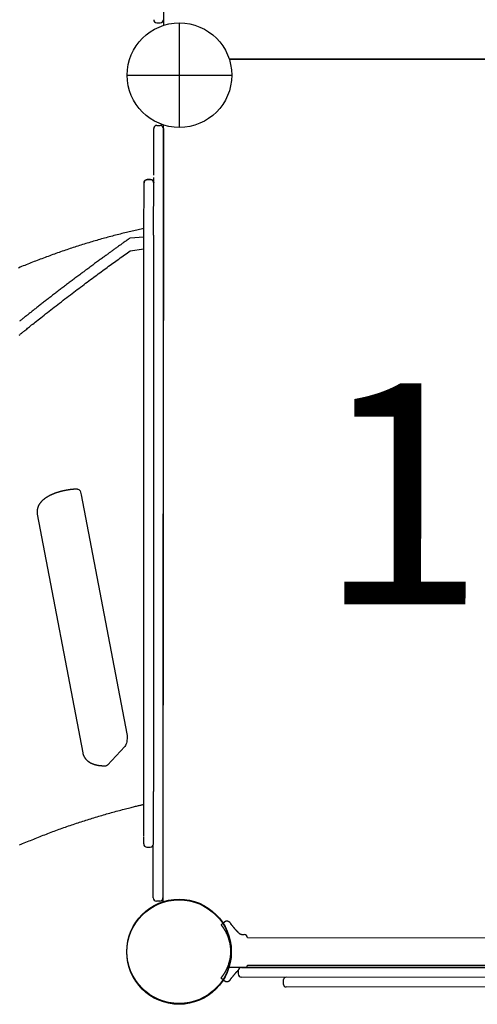
# Model space of a CAD drawing. Extents: x 7903 to 15181, y 9973 to 20368.
# Drawn here: x 10515 to 11084, y 13466 to 14691 of the extents above; entities that cross this region are included whole.
import ezdxf

# ---------------------------------------------------------------- set-up
doc = ezdxf.new("R2010")
doc.units = 0
doc.layers.add('LAYER01', color=7, linetype='Continuous')
doc.styles.add('ARIAL', font='arial.ttf')

msp = doc.modelspace()

# ---------------------------------------------------------------- linework, layer by layer
at = {"layer": 'LAYER01', "color": 7, "linetype": 'Continuous'}
for p, q in [((10693.6, 15033.6), (10693.6, 14683.7)), ((10685.6, 14686.8), (10689.6, 14686.8)), ((10713.6, 14556.8), (10713.6, 14686.8)), ((11741.8, 14641.8), (10775.5, 14641.8)), ((10775.5, 14641.8), (11741.8, 14641.3)), ((10648.6, 14621.8), (10778.6, 14621.8)), ((10681.6, 14497.6), (10681.6, 14555.3)), ((10685.6, 14559.3), (10689.6, 14559.3)), ((10693.6, 14555.3), (10693.1, 13598.3)), ((10693.2, 13592.8), (10693.6, 14560)), ((10673.6, 14491.9), (10675.6, 14491.9)), ((10675.6, 14491.8), (10673.6, 14491.8)), ((10677.6, 14492.1), (10675.6, 14492.1)), ((10675.6, 14491.7), (10675.6, 14492.1)), ((10675.6, 14492.1), (10675.6, 14492.1)), ((10677.6, 14491.7), (10675.6, 14491.7)), ((10675.6, 14491.7), (10675.6, 14491.7)), ((10681.5, 14422.8), (10681.6, 14494.3)), ((10669.5, 14424.1), (10669.6, 14487.8)), ((10669.6, 14488), (10669.6, 14487.9)), ((10669.5, 14420.7), (10669.5, 14424.1)), ((10669.5, 14337.1), (10669.5, 14420.7)), ((10681.5, 14422.8), (10681.5, 14420.7)), ((10681.5, 14420.7), (10681.5, 14337.1)), ((10669.2, 13816.6), (10669.5, 14337.1)), ((10681.5, 14337.1), (10681.2, 13816.6)), ((10591.6, 14099.7), (10648.2, 13802.5)), ((10536.9, 14075.7), (10593.4, 13778.6)), ((10669.2, 13733), (10669.2, 13816.6)), ((10681.2, 13816.6), (10681.2, 13733)), ((10624, 13763.6), (10645.6, 13786.6)), ((10669.2, 13729.6), (10669.2, 13733)), ((10681.2, 13733), (10681.2, 13730.8)), ((10669.2, 13675.2), (10669.2, 13729.6)), ((10681.1, 13598.3), (10681.2, 13730.8)), ((10669.2, 13665.6), (10669.2, 13674.4)), ((10673.2, 13661.6), (10677.2, 13661.6)), ((10689.1, 13594.3), (10685.1, 13594.3)), ((10765.3, 13564.8), (10769.1, 13568)), ((10792.7, 13552.7), (10794.1, 13552.7)), ((11666.7, 13547.4), (10798.1, 13548.5)), ((11736.1, 13511.3), (10775.2, 13511.8)), ((10790.6, 13511.7), (11725.6, 13510.5)), ((10798.1, 13514.8), (11666.6, 13513.7)), ((10786.6, 13507.7), (10786.6, 13503.7)), ((11725.5, 13498.5), (10790.5, 13499.7)), ((10843.1, 13490.6), (10843.1, 13496.6)), ((11601.9, 13486.6), (10846.1, 13487.6))]:
    msp.add_line(p, q, dxfattribs=at)
at = {"layer": 'LAYER01'}
for p, q in [((10652.5, 14419.4), (10669.5, 14420.7)), ((10652.5, 14403.4), (10669.5, 14405.6))]:
    msp.add_line(p, q, dxfattribs=at)
at = {"layer": 'LAYER01', "color": 7, "linetype": 'Continuous'}
for points in [[(10670, 14489.8), (10670.1, 14489.9), (10670.2, 14490.1), (10670.3, 14490.2), (10670.4, 14490.4), (10670.6, 14490.5), (10670.7, 14490.6), (10670.8, 14490.8), (10670.9, 14490.9), (10671, 14491), (10671.1, 14491.1), (10671.3, 14491.2), (10671.4, 14491.3), (10671.5, 14491.4), (10671.7, 14491.4), (10671.8, 14491.5), (10671.9, 14491.5), (10672, 14491.6), (10672.2, 14491.6), (10672.3, 14491.7), (10672.4, 14491.7), (10672.5, 14491.7), (10672.6, 14491.8), (10672.7, 14491.8), (10672.8, 14491.8), (10672.9, 14491.8), (10673, 14491.8), (10673, 14491.9), (10673.1, 14491.9), (10673.1, 14491.9), (10673.2, 14491.9), (10673.2, 14491.9), (10673.3, 14491.9), (10673.3, 14491.9), (10673.4, 14491.9), (10673.4, 14491.9), (10673.4, 14491.9), (10673.5, 14491.9), (10673.5, 14491.9), (10673.5, 14491.9), (10673.6, 14491.9)], [(10681.6, 14487.7), (10681.6, 14487.8), (10681.6, 14487.8), (10681.6, 14487.9), (10681.6, 14488), (10681.6, 14488.1), (10681.5, 14488.2), (10681.5, 14488.3), (10681.5, 14488.4), (10681.5, 14488.5), (10681.5, 14488.7), (10681.4, 14488.8), (10681.4, 14488.9), (10681.4, 14489.1), (10681.3, 14489.2), (10681.2, 14489.4), (10681.2, 14489.5), (10681.1, 14489.7), (10681, 14489.8), (10680.9, 14490), (10680.8, 14490.1), (10680.7, 14490.3), (10680.5, 14490.4), (10680.4, 14490.5), (10680.3, 14490.6), (10680.1, 14490.8), (10680, 14490.9), (10679.9, 14491), (10679.8, 14491.1), (10679.6, 14491.1), (10679.5, 14491.2), (10679.4, 14491.3), (10679.3, 14491.3), (10679.1, 14491.4), (10679, 14491.4), (10678.9, 14491.5), (10678.8, 14491.5), (10678.7, 14491.6), (10678.6, 14491.6), (10678.5, 14491.6), (10678.4, 14491.6), (10678.3, 14491.6), (10678.2, 14491.7), (10678.1, 14491.7), (10678, 14491.7), (10677.9, 14491.7), (10677.8, 14491.7), (10677.7, 14491.7), (10677.6, 14491.7)], [(10669.6, 14487.9), (10669.6, 14488), (10669.6, 14488.1), (10669.6, 14488.2), (10669.6, 14488.4), (10669.6, 14488.5), (10669.6, 14488.6), (10669.6, 14488.7), (10669.7, 14488.8), (10669.7, 14488.9), (10669.7, 14489.1), (10669.8, 14489.2), (10669.8, 14489.3), (10669.9, 14489.4), (10669.9, 14489.5), (10670, 14489.7), (10670, 14489.8)], [(10670.3, 14490), (10670.2, 14490), (10670, 14489.8)], [(10681.1, 14490), (10681.1, 14489.9), (10681.2, 14489.8), (10681.2, 14489.7), (10681.3, 14489.6), (10681.3, 14489.5), (10681.3, 14489.4), (10681.4, 14489.3), (10681.4, 14489.1), (10681.4, 14489), (10681.5, 14488.9), (10681.5, 14488.8), (10681.5, 14488.6), (10681.5, 14488.5), (10681.5, 14488.3), (10681.6, 14488.2), (10681.6, 14488)], [(10669.5, 14431), (10667.7, 14430.6), (10665.9, 14430.3), (10664.1, 14429.9), (10662.3, 14429.5), (10660.5, 14429.1), (10658.7, 14428.7), (10656.8, 14428.2), (10655, 14427.8), (10653.2, 14427.4), (10651.3, 14427), (10649.4, 14426.5), (10647.6, 14426.1), (10645.7, 14425.6), (10643.8, 14425.1), (10641.9, 14424.7), (10640, 14424.2), (10638.1, 14423.7), (10636.1, 14423.2), (10634.2, 14422.7), (10632.2, 14422.2), (10630.3, 14421.7), (10628.3, 14421.2), (10626.4, 14420.7), (10624.4, 14420.1), (10622.5, 14419.6), (10620.5, 14419.1), (10618.6, 14418.5), (10616.6, 14418), (10614.7, 14417.4), (10612.7, 14416.9), (10610.8, 14416.3), (10608.8, 14415.7), (10606.9, 14415.2), (10604.9, 14414.6), (10603, 14414), (10601, 14413.4), (10599.1, 14412.8), (10597.1, 14412.2), (10595.2, 14411.6), (10593.2, 14411), (10591.2, 14410.4), (10589.3, 14409.8), (10587.4, 14409.2), (10585.4, 14408.5), (10583.5, 14407.9), (10581.5, 14407.3), (10579.6, 14406.6), (10577.6, 14406), (10575.7, 14405.3), (10573.7, 14404.7), (10571.8, 14404), (10569.8, 14403.4), (10567.9, 14402.7), (10565.9, 14402), (10564, 14401.3), (10562, 14400.6), (10560.1, 14400), (10558.1, 14399.3), (10556.2, 14398.6), (10554.2, 14397.9), (10552.3, 14397.2), (10550.4, 14396.4), (10548.4, 14395.7), (10546.5, 14395), (10544.5, 14394.3), (10542.6, 14393.5), (10540.6, 14392.8), (10538.7, 14392.1), (10536.8, 14391.3), (10534.8, 14390.6), (10532.9, 14389.8), (10530.9, 14389), (10529, 14388.3), (10527.1, 14387.5), (10525.1, 14386.7), (10523.2, 14385.9), (10521.2, 14385.1), (10519.3, 14384.4), (10517.4, 14383.6), (10515.4, 14382.8), (10513.5, 14381.9)], [(10652.5, 14419.4), (10651.6, 14418.7), (10650.7, 14418.1), (10649.7, 14417.4), (10648.8, 14416.7), (10647.9, 14416.1), (10647, 14415.4), (10646, 14414.8), (10645.1, 14414.1), (10644.2, 14413.5), (10643.3, 14412.8), (10642.4, 14412.2), (10641.5, 14411.5), (10640.6, 14410.9), (10639.8, 14410.3), (10638.9, 14409.7), (10638, 14409), (10637.2, 14408.4), (10636.3, 14407.8), (10635.5, 14407.2), (10634.6, 14406.6), (10633.8, 14406), (10633, 14405.4), (10632.1, 14404.8), (10631.3, 14404.2), (10630.5, 14403.6), (10629.7, 14403), (10628.8, 14402.4), (10628, 14401.8), (10627.2, 14401.2), (10626.3, 14400.6), (10625.4, 14399.9), (10624.6, 14399.3), (10623.7, 14398.7), (10622.8, 14398), (10621.9, 14397.4), (10620.9, 14396.7), (10620, 14396), (10619, 14395.3), (10618, 14394.6), (10617, 14393.8), (10616, 14393.1), (10614.9, 14392.3), (10613.9, 14391.5), (10612.8, 14390.7), (10611.7, 14389.9), (10610.5, 14389.1), (10609.4, 14388.2), (10608.2, 14387.4), (10607, 14386.5), (10605.8, 14385.6), (10604.6, 14384.7), (10603.3, 14383.8), (10602.1, 14382.8), (10600.8, 14381.9), (10599.6, 14381), (10598.3, 14380), (10597, 14379.1), (10595.8, 14378.2), (10594.6, 14377.3), (10593.3, 14376.3), (10592.1, 14375.4), (10590.9, 14374.5), (10589.6, 14373.6), (10588.4, 14372.7), (10587.2, 14371.8), (10586, 14370.9), (10584.8, 14370), (10583.6, 14369.1), (10582.4, 14368.2), (10581.2, 14367.3), (10580.1, 14366.4), (10578.9, 14365.5), (10577.8, 14364.7), (10576.6, 14363.8), (10575.5, 14362.9), (10574.3, 14362.1), (10573.2, 14361.2), (10572, 14360.3), (10570.9, 14359.5), (10569.8, 14358.6), (10568.6, 14357.7), (10567.5, 14356.8), (10566.3, 14356), (10565.2, 14355.1), (10564, 14354.2), (10562.9, 14353.3), (10561.7, 14352.4), (10560.5, 14351.5), (10559.4, 14350.7), (10558.2, 14349.8), (10557.1, 14348.9), (10555.9, 14348), (10554.8, 14347.1), (10553.7, 14346.2), (10552.5, 14345.4), (10551.4, 14344.5), (10550.3, 14343.6), (10549.2, 14342.8), (10548.1, 14341.9), (10547, 14341), (10545.9, 14340.2), (10544.8, 14339.3), (10543.7, 14338.5), (10542.7, 14337.7), (10541.6, 14336.9), (10540.6, 14336), (10539.6, 14335.2), (10538.5, 14334.4), (10537.5, 14333.6), (10536.5, 14332.8), (10535.5, 14332.1), (10534.5, 14331.3), (10533.6, 14330.5), (10532.6, 14329.7), (10531.6, 14329), (10530.7, 14328.2), (10529.7, 14327.5), (10528.8, 14326.7), (10527.9, 14326), (10526.9, 14325.3), (10526, 14324.5), (10525.1, 14323.8), (10524.2, 14323.1), (10523.3, 14322.4), (10522.4, 14321.7), (10521.6, 14321), (10520.7, 14320.3), (10519.8, 14319.6), (10519, 14318.9), (10518.1, 14318.2), (10517.3, 14317.5), (10516.5, 14316.9), (10515.7, 14316.2), (10514.9, 14315.6)], [(10514.5, 14298.5), (10515.1, 14298.9), (10515.6, 14299.4), (10516.2, 14299.9), (10516.9, 14300.4), (10517.5, 14301), (10518.2, 14301.5), (10519, 14302.2), (10519.8, 14302.8), (10520.7, 14303.5), (10521.6, 14304.3), (10522.6, 14305.1), (10523.7, 14305.9), (10524.8, 14306.9), (10526, 14307.8), (10527.2, 14308.8), (10528.5, 14309.9), (10529.9, 14311), (10531.4, 14312.1), (10532.9, 14313.3), (10534.4, 14314.6), (10536.1, 14315.9), (10537.8, 14317.3), (10539.6, 14318.7), (10541.4, 14320.1), (10543.3, 14321.6), (10545.3, 14323.2), (10547.3, 14324.8), (10549.4, 14326.4), (10551.5, 14328.1), (10553.7, 14329.8), (10555.9, 14331.5), (10558, 14333.2), (10560.3, 14334.9), (10562.5, 14336.6), (10564.7, 14338.3), (10566.9, 14340), (10569.1, 14341.7), (10571.3, 14343.4), (10573.6, 14345.1), (10575.8, 14346.8), (10578, 14348.5), (10580.1, 14350.1), (10582.3, 14351.8), (10584.4, 14353.4), (10586.6, 14355), (10588.7, 14356.6), (10590.8, 14358.2), (10592.9, 14359.8), (10595, 14361.3), (10597, 14362.9), (10599.1, 14364.4), (10601.1, 14365.9), (10603.1, 14367.4), (10605.1, 14368.8), (10607, 14370.3), (10608.9, 14371.7), (10610.8, 14373.1), (10612.7, 14374.5), (10614.6, 14375.9), (10616.5, 14377.3), (10618.3, 14378.6), (10620.1, 14380), (10622, 14381.3), (10623.8, 14382.6), (10625.6, 14384), (10627.4, 14385.3), (10629.2, 14386.6), (10631, 14387.9), (10632.8, 14389.2), (10634.6, 14390.5), (10636.4, 14391.8), (10638.2, 14393.1), (10640, 14394.4), (10641.8, 14395.7), (10643.6, 14397), (10645.4, 14398.3), (10647.2, 14399.5), (10648.9, 14400.8), (10650.7, 14402.1), (10652.5, 14403.4)], [(10587, 14106.7), (10586.7, 14106.7), (10586.4, 14106.7), (10586.2, 14106.7), (10585.9, 14106.7), (10585.6, 14106.7), (10585.3, 14106.7), (10585, 14106.7), (10584.7, 14106.7), (10584.3, 14106.7), (10584, 14106.7), (10583.7, 14106.7), (10583.3, 14106.6), (10583, 14106.6), (10582.6, 14106.6), (10582.2, 14106.6), (10581.9, 14106.6), (10581.5, 14106.5), (10581.1, 14106.5), (10580.7, 14106.5), (10580.2, 14106.4), (10579.8, 14106.4), (10579.4, 14106.3), (10579, 14106.3), (10578.6, 14106.3), (10578.1, 14106.2), (10577.7, 14106.2), (10577.3, 14106.1), (10576.9, 14106.1), (10576.5, 14106), (10576, 14105.9), (10575.6, 14105.9), (10575.2, 14105.8), (10574.8, 14105.7), (10574.3, 14105.7), (10573.9, 14105.6), (10573.5, 14105.5), (10573.1, 14105.5), (10572.7, 14105.4), (10572.2, 14105.3), (10571.8, 14105.2), (10571.4, 14105.1), (10571, 14105.1), (10570.6, 14105), (10570.1, 14104.9), (10569.7, 14104.8), (10569.3, 14104.7), (10568.9, 14104.6), (10568.5, 14104.5), (10568.1, 14104.4), (10567.7, 14104.3), (10567.2, 14104.2), (10566.8, 14104.1), (10566.4, 14104), (10566, 14103.9), (10565.6, 14103.8), (10565.2, 14103.7), (10564.8, 14103.6), (10564.4, 14103.5), (10564, 14103.3), (10563.6, 14103.2), (10563.2, 14103.1), (10562.8, 14103), (10562.4, 14102.8), (10562, 14102.7), (10561.6, 14102.6), (10561.2, 14102.5), (10560.8, 14102.3), (10560.4, 14102.2), (10560, 14102.1), (10559.6, 14101.9), (10559.2, 14101.8), (10558.8, 14101.6), (10558.5, 14101.5), (10558.1, 14101.3), (10557.7, 14101.2), (10557.3, 14101), (10556.9, 14100.9), (10556.6, 14100.7), (10556.2, 14100.6), (10555.8, 14100.4), (10555.4, 14100.3), (10555.1, 14100.1), (10554.7, 14099.9), (10554.3, 14099.8), (10554, 14099.6), (10553.6, 14099.4), (10553.2, 14099.3), (10552.9, 14099.1), (10552.5, 14098.9), (10552.2, 14098.7), (10551.8, 14098.5), (10551.5, 14098.3), (10551.1, 14098.2), (10550.8, 14098), (10550.4, 14097.8), (10550.1, 14097.6), (10549.7, 14097.4), (10549.4, 14097.2), (10549.1, 14097), (10548.7, 14096.8), (10548.4, 14096.6), (10548.1, 14096.3), (10547.7, 14096.1), (10547.4, 14095.9), (10547.1, 14095.7), (10546.8, 14095.5), (10546.5, 14095.3), (10546.2, 14095), (10545.9, 14094.8), (10545.6, 14094.6), (10545.3, 14094.4), (10545, 14094.1), (10544.7, 14093.9), (10544.4, 14093.7), (10544.2, 14093.4), (10543.9, 14093.2), (10543.6, 14093), (10543.4, 14092.7), (10543.1, 14092.5), (10542.9, 14092.3), (10542.6, 14092), (10542.4, 14091.8), (10542.2, 14091.5), (10541.9, 14091.3), (10541.7, 14091.1), (10541.5, 14090.8), (10541.3, 14090.6), (10541.1, 14090.3), (10540.9, 14090.1), (10540.7, 14089.9), (10540.5, 14089.6), (10540.3, 14089.4), (10540.2, 14089.1), (10540, 14088.9), (10539.8, 14088.6), (10539.7, 14088.4), (10539.5, 14088.2), (10539.3, 14087.9), (10539.2, 14087.7), (10539, 14087.4), (10538.9, 14087.2), (10538.8, 14086.9), (10538.6, 14086.7), (10538.5, 14086.4), (10538.4, 14086.2), (10538.3, 14085.9), (10538.1, 14085.6), (10538, 14085.4), (10537.9, 14085.1), (10537.8, 14084.9), (10537.7, 14084.6), (10537.6, 14084.4), (10537.5, 14084.1), (10537.5, 14083.9), (10537.4, 14083.6), (10537.3, 14083.3), (10537.2, 14083.1), (10537.1, 14082.8), (10537.1, 14082.5), (10537, 14082.3), (10537, 14082), (10536.9, 14081.7), (10536.9, 14081.5), (10536.8, 14081.2), (10536.8, 14080.9), (10536.7, 14080.6), (10536.7, 14080.4), (10536.7, 14080.1), (10536.7, 14079.8), (10536.6, 14079.5), (10536.6, 14079.3), (10536.6, 14079), (10536.6, 14078.7), (10536.6, 14078.4), (10536.6, 14078.2), (10536.6, 14077.9), (10536.7, 14077.6), (10536.7, 14077.4), (10536.7, 14077.1), (10536.8, 14076.8), (10536.8, 14076.6), (10536.8, 14076.3), (10536.9, 14076), (10536.9, 14075.7)], [(10587, 14106.7), (10587.5, 14106.7), (10588.4, 14106.3), (10589.2, 14105.5), (10590, 14104.5), (10590.6, 14103.1), (10591.2, 14101.5), (10591.6, 14099.7)], [(10648.2, 13802.5), (10648.5, 13800.5), (10648.6, 13798.5), (10648.6, 13796.4), (10648.4, 13794.3), (10648.1, 13792.4), (10647.7, 13790.6), (10647.1, 13789), (10646.4, 13787.7), (10645.6, 13786.6)], [(10593.5, 13778.6), (10593.5, 13778.5), (10593.5, 13778.4), (10593.5, 13778.3), (10593.5, 13778.1), (10593.5, 13778), (10593.6, 13777.9), (10593.6, 13777.8), (10593.6, 13777.6), (10593.7, 13777.5), (10593.7, 13777.3), (10593.8, 13777.1), (10593.8, 13776.9), (10593.9, 13776.7), (10594, 13776.5), (10594, 13776.3), (10594.1, 13776.1), (10594.2, 13775.9), (10594.3, 13775.7), (10594.4, 13775.4), (10594.5, 13775.2), (10594.6, 13774.9), (10594.7, 13774.7), (10594.8, 13774.5), (10595, 13774.2), (10595.1, 13774), (10595.2, 13773.7), (10595.4, 13773.5), (10595.5, 13773.3), (10595.6, 13773), (10595.8, 13772.8), (10595.9, 13772.6), (10596.1, 13772.4), (10596.3, 13772.1), (10596.4, 13771.9), (10596.6, 13771.7), (10596.7, 13771.5), (10596.9, 13771.3), (10597.1, 13771.1), (10597.3, 13770.9), (10597.4, 13770.7), (10597.6, 13770.5), (10597.8, 13770.3), (10598, 13770.1), (10598.2, 13769.9), (10598.4, 13769.7), (10598.6, 13769.5), (10598.8, 13769.3), (10599, 13769.1), (10599.2, 13769), (10599.4, 13768.8), (10599.6, 13768.6), (10599.9, 13768.4), (10600.1, 13768.3), (10600.3, 13768.1), (10600.5, 13767.9), (10600.8, 13767.8), (10601, 13767.6), (10601.2, 13767.4), (10601.5, 13767.3), (10601.7, 13767.1), (10602, 13767), (10602.2, 13766.8), (10602.5, 13766.7), (10602.7, 13766.5), (10603, 13766.4), (10603.3, 13766.3), (10603.6, 13766.1), (10603.8, 13766), (10604.1, 13765.8), (10604.4, 13765.7), (10604.7, 13765.6), (10605, 13765.5), (10605.3, 13765.3), (10605.6, 13765.2), (10605.9, 13765.1), (10606.2, 13765), (10606.5, 13764.9), (10606.9, 13764.7), (10607.2, 13764.6), (10607.5, 13764.5), (10607.8, 13764.4), (10608.2, 13764.3), (10608.5, 13764.2), (10608.9, 13764.1), (10609.2, 13764), (10609.6, 13763.9), (10609.9, 13763.8), (10610.3, 13763.8), (10610.7, 13763.7), (10611, 13763.6), (10611.4, 13763.5), (10611.8, 13763.4), (10612.2, 13763.4), (10612.6, 13763.3), (10612.9, 13763.2), (10613.3, 13763.2), (10613.7, 13763.1), (10614.1, 13763.1), (10614.5, 13763), (10614.9, 13763), (10615.3, 13762.9), (10615.7, 13762.9), (10616.1, 13762.8), (10616.5, 13762.8), (10616.8, 13762.8), (10617.2, 13762.7), (10617.6, 13762.7), (10617.9, 13762.7), (10618.3, 13762.7), (10618.6, 13762.6), (10619, 13762.6), (10619.3, 13762.6), (10619.7, 13762.6), (10620, 13762.6), (10620.3, 13762.6), (10620.7, 13762.6), (10621, 13762.6), (10621.3, 13762.6), (10621.6, 13762.6), (10621.9, 13762.6)], [(10514.8, 13664.2), (10516.8, 13665), (10518.7, 13665.9), (10520.7, 13666.7), (10522.7, 13667.5), (10524.6, 13668.3), (10526.6, 13669.1), (10528.5, 13669.9), (10530.5, 13670.7), (10532.5, 13671.5), (10534.4, 13672.3), (10536.4, 13673.1), (10538.4, 13673.9), (10540.3, 13674.7), (10542.3, 13675.4), (10544.3, 13676.2), (10546.2, 13676.9), (10548.2, 13677.7), (10550.2, 13678.4), (10552.1, 13679.2), (10554.1, 13679.9), (10556.1, 13680.7), (10558, 13681.4), (10560, 13682.1), (10562, 13682.8), (10563.9, 13683.6), (10565.9, 13684.3), (10567.9, 13685), (10569.8, 13685.7), (10571.8, 13686.4), (10573.8, 13687.1), (10575.7, 13687.8), (10577.7, 13688.4), (10579.7, 13689.1), (10581.7, 13689.8), (10583.6, 13690.4), (10585.6, 13691.1), (10587.6, 13691.8), (10589.5, 13692.4), (10591.5, 13693.1), (10593.5, 13693.7), (10595.5, 13694.3), (10597.4, 13695), (10599.4, 13695.6), (10601.4, 13696.2), (10603.4, 13696.8), (10605.3, 13697.5), (10607.3, 13698.1), (10609.3, 13698.7), (10611.3, 13699.3), (10613.2, 13699.9), (10615.2, 13700.4), (10617.2, 13701), (10619.2, 13701.6), (10621.2, 13702.2), (10623.1, 13702.8), (10625.1, 13703.3), (10627.1, 13703.9), (10629.1, 13704.4), (10631, 13705), (10633, 13705.5), (10635, 13706.1), (10637, 13706.6), (10638.9, 13707.1), (10640.9, 13707.6), (10642.8, 13708.1), (10644.7, 13708.6), (10646.6, 13709.1), (10648.4, 13709.6), (10650.1, 13710), (10651.8, 13710.4), (10653.4, 13710.8), (10654.9, 13711.2), (10656.3, 13711.6), (10657.7, 13711.9), (10659.1, 13712.3), (10660.3, 13712.6), (10661.5, 13712.8), (10662.6, 13713.1), (10663.7, 13713.3), (10664.7, 13713.6), (10665.6, 13713.8), (10666.5, 13714), (10667.4, 13714.2), (10668.3, 13714.4), (10669.2, 13714.6)], [(10765.3, 13564.8), (10765.3, 13564.8), (10765.3, 13564.8), (10765.3, 13564.8), (10765.3, 13564.8), (10765.3, 13564.7), (10765.3, 13564.7), (10765.4, 13564.7), (10765.4, 13564.7), (10765.4, 13564.6), (10765.4, 13564.6), (10765.5, 13564.5), (10765.5, 13564.5), (10765.6, 13564.4), (10765.6, 13564.4), (10765.7, 13564.3), (10765.8, 13564.2), (10765.8, 13564.1), (10765.9, 13564), (10766, 13563.9), (10766.1, 13563.8), (10766.2, 13563.7), (10766.3, 13563.5), (10766.4, 13563.4), (10766.5, 13563.3), (10766.6, 13563.1), (10766.7, 13562.9), (10766.8, 13562.8), (10767, 13562.6), (10767.1, 13562.4), (10767.2, 13562.3), (10767.4, 13562.1), (10767.5, 13561.9), (10767.6, 13561.7), (10767.8, 13561.5), (10767.9, 13561.3), (10768.1, 13561), (10768.2, 13560.8), (10768.4, 13560.6), (10768.5, 13560.4), (10768.7, 13560.2), (10768.8, 13559.9), (10769, 13559.7), (10769.1, 13559.5), (10769.2, 13559.3), (10769.4, 13559.1), (10769.5, 13558.9), (10769.6, 13558.6), (10769.8, 13558.4), (10769.9, 13558.2), (10770, 13558), (10770.1, 13557.8), (10770.2, 13557.6), (10770.3, 13557.4), (10770.4, 13557.2), (10770.5, 13557.1), (10770.6, 13556.9), (10770.7, 13556.7), (10770.8, 13556.6), (10770.9, 13556.4), (10771, 13556.2), (10771.1, 13556.1), (10771.2, 13555.9), (10771.2, 13555.8), (10771.3, 13555.6)], [(10769.1, 13568), (10769.3, 13568.1), (10769.4, 13568.2), (10769.6, 13568.3), (10769.7, 13568.5), (10769.8, 13568.6), (10770, 13568.7), (10770.1, 13568.8), (10770.2, 13568.9), (10770.3, 13568.9), (10770.4, 13569), (10770.4, 13569.1), (10770.5, 13569.1), (10770.6, 13569.2), (10770.7, 13569.2), (10770.7, 13569.3), (10770.8, 13569.3), (10770.9, 13569.4), (10771, 13569.4), (10771.1, 13569.4), (10771.2, 13569.5), (10771.3, 13569.5), (10771.4, 13569.5), (10771.5, 13569.6), (10771.6, 13569.6), (10771.7, 13569.6), (10771.8, 13569.7), (10771.9, 13569.7), (10772, 13569.7), (10772.2, 13569.7), (10772.3, 13569.7), (10772.4, 13569.7), (10772.5, 13569.7), (10772.6, 13569.7), (10772.7, 13569.7), (10772.8, 13569.7), (10772.9, 13569.7), (10773, 13569.7), (10773.1, 13569.7), (10773.2, 13569.7), (10773.3, 13569.7), (10773.4, 13569.7), (10773.5, 13569.7), (10773.6, 13569.6), (10773.7, 13569.6), (10773.8, 13569.6), (10773.9, 13569.6), (10773.9, 13569.5), (10774, 13569.5), (10774.1, 13569.5), (10774.2, 13569.4), (10774.3, 13569.4), (10774.3, 13569.4), (10774.4, 13569.3), (10774.5, 13569.3), (10774.5, 13569.3), (10774.6, 13569.2), (10774.7, 13569.2), (10774.7, 13569.2), (10774.8, 13569.1), (10774.8, 13569.1), (10774.9, 13569.1), (10774.9, 13569), (10775, 13569), (10775, 13569), (10775.1, 13568.9), (10775.1, 13568.9), (10775.2, 13568.9), (10775.2, 13568.8), (10775.2, 13568.8), (10775.3, 13568.8), (10775.3, 13568.8), (10775.3, 13568.7), (10775.4, 13568.7), (10775.4, 13568.7), (10775.4, 13568.7), (10775.4, 13568.6), (10775.5, 13568.6), (10775.5, 13568.6), (10775.5, 13568.6), (10775.5, 13568.5), (10775.5, 13568.5), (10775.6, 13568.5), (10775.6, 13568.5), (10775.6, 13568.5), (10775.6, 13568.5), (10775.6, 13568.4), (10775.6, 13568.4), (10775.7, 13568.4), (10775.7, 13568.4), (10775.7, 13568.4), (10775.7, 13568.4), (10775.7, 13568.4), (10775.7, 13568.3), (10775.7, 13568.3), (10775.7, 13568.3), (10775.7, 13568.3), (10775.7, 13568.3), (10775.8, 13568.3), (10775.8, 13568.3), (10775.8, 13568.3), (10775.8, 13568.3), (10775.8, 13568.3), (10775.8, 13568.3), (10775.8, 13568.3), (10775.8, 13568.2), (10775.8, 13568.2), (10775.8, 13568.2), (10775.8, 13568.2), (10775.9, 13568.2), (10775.9, 13568.1), (10776, 13568), (10776, 13567.9), (10776.1, 13567.8), (10776.2, 13567.7), (10776.4, 13567.6), (10776.5, 13567.4), (10776.6, 13567.2), (10776.8, 13567), (10776.9, 13566.8), (10777.1, 13566.6)], [(10787.2, 13554.7), (10787, 13554.9), (10786.9, 13555.1), (10786.7, 13555.3), (10786.5, 13555.5), (10786.3, 13555.7), (10786.1, 13555.9), (10785.9, 13556.1), (10785.7, 13556.3), (10785.5, 13556.5), (10785.2, 13556.8), (10785, 13557), (10784.8, 13557.2), (10784.6, 13557.5), (10784.4, 13557.7), (10784.2, 13557.9), (10784, 13558.2), (10783.8, 13558.4), (10783.5, 13558.6), (10783.3, 13558.9), (10783.1, 13559.1), (10782.9, 13559.4), (10782.7, 13559.6), (10782.5, 13559.8), (10782.3, 13560.1), (10782.1, 13560.3), (10781.9, 13560.5), (10781.7, 13560.8), (10781.5, 13561), (10781.3, 13561.2), (10781.1, 13561.5), (10781, 13561.7), (10780.8, 13561.9), (10780.6, 13562.1), (10780.4, 13562.3), (10780.3, 13562.5), (10780.1, 13562.7), (10779.9, 13562.9), (10779.8, 13563.2), (10779.6, 13563.4), (10779.5, 13563.5), (10779.3, 13563.7), (10779.2, 13563.9), (10779, 13564.1), (10778.9, 13564.3), (10778.7, 13564.5), (10778.6, 13564.7), (10778.5, 13564.8), (10778.4, 13565), (10778.2, 13565.1), (10778.1, 13565.3), (10778, 13565.4), (10777.9, 13565.5), (10777.8, 13565.7), (10777.7, 13565.8), (10777.7, 13565.9), (10777.6, 13566), (10777.5, 13566.1), (10777.4, 13566.2), (10777.4, 13566.3), (10777.3, 13566.3), (10777.2, 13566.4), (10777.2, 13566.5), (10777.1, 13566.6), (10777.1, 13566.6)], [(10771.3, 13555.6), (10771.5, 13555.3), (10771.6, 13555.1), (10771.7, 13554.8), (10771.9, 13554.5), (10772, 13554.2), (10772.1, 13554), (10772.3, 13553.7), (10772.4, 13553.4), (10772.5, 13553.1), (10772.6, 13552.8), (10772.8, 13552.6), (10772.9, 13552.3), (10773, 13552), (10773.1, 13551.7), (10773.2, 13551.4), (10773.4, 13551.1), (10773.5, 13550.9), (10773.6, 13550.6), (10773.7, 13550.3), (10773.8, 13550), (10773.9, 13549.7), (10774, 13549.4), (10774.1, 13549.1), (10774.2, 13548.8), (10774.3, 13548.5), (10774.4, 13548.2), (10774.5, 13547.9), (10774.6, 13547.6), (10774.7, 13547.3), (10774.8, 13547), (10774.9, 13546.6), (10775, 13546.3), (10775.1, 13545.9), (10775.2, 13545.5), (10775.4, 13545.1), (10775.5, 13544.6), (10775.6, 13544.2), (10775.7, 13543.7), (10775.8, 13543.2), (10775.9, 13542.7), (10776.1, 13542.1), (10776.2, 13541.6), (10776.3, 13541), (10776.4, 13540.4), (10776.5, 13539.8), (10776.6, 13539.1), (10776.7, 13538.4), (10776.8, 13537.8), (10776.8, 13537), (10776.9, 13536.3), (10777, 13535.6), (10777, 13534.8), (10777, 13534.1), (10777.1, 13533.3), (10777.1, 13532.5), (10777.1, 13531.7), (10777.1, 13530.9), (10777.1, 13530.2), (10777, 13529.4), (10777, 13528.6), (10776.9, 13527.9), (10776.9, 13527.1), (10776.8, 13526.4), (10776.7, 13525.7), (10776.7, 13525), (10776.6, 13524.4), (10776.5, 13523.8), (10776.4, 13523.1), (10776.3, 13522.6), (10776.2, 13522), (10776.1, 13521.5), (10775.9, 13520.9), (10775.8, 13520.4), (10775.7, 13520), (10775.6, 13519.5), (10775.5, 13519.1), (10775.4, 13518.7), (10775.3, 13518.3), (10775.2, 13517.9), (10775.1, 13517.6), (10775, 13517.3), (10774.9, 13517), (10774.8, 13516.7), (10774.8, 13516.4), (10774.7, 13516.1), (10774.6, 13515.9), (10774.5, 13515.6), (10774.4, 13515.4), (10774.4, 13515.2), (10774.3, 13514.9), (10774.2, 13514.7), (10774.1, 13514.4), (10774, 13514.2), (10773.9, 13513.9), (10773.8, 13513.7), (10773.7, 13513.5), (10773.7, 13513.2), (10773.6, 13513), (10773.5, 13512.7), (10773.4, 13512.5), (10773.3, 13512.3), (10773.2, 13512), (10773.1, 13511.8), (10773, 13511.6), (10772.9, 13511.3), (10772.8, 13511.1), (10772.7, 13510.8), (10772.6, 13510.6), (10772.5, 13510.4), (10772.4, 13510.2), (10772.3, 13509.9), (10772.2, 13509.7), (10772, 13509.5), (10771.9, 13509.2), (10771.8, 13509), (10771.7, 13508.8), (10771.6, 13508.5), (10771.5, 13508.3), (10771.4, 13508.1), (10771.3, 13507.9)], [(10787.1, 13554.9), (10787.2, 13554.8), (10787.3, 13554.7), (10787.4, 13554.6), (10787.5, 13554.5), (10787.6, 13554.4), (10787.7, 13554.3), (10787.8, 13554.3), (10788, 13554.2), (10788.1, 13554.1), (10788.2, 13554), (10788.3, 13553.9), (10788.5, 13553.8), (10788.6, 13553.7), (10788.7, 13553.7), (10788.9, 13553.6), (10789, 13553.5), (10789.2, 13553.5), (10789.3, 13553.4), (10789.5, 13553.3), (10789.6, 13553.3), (10789.8, 13553.2), (10789.9, 13553.1), (10790.1, 13553.1), (10790.3, 13553), (10790.4, 13553), (10790.6, 13552.9), (10790.7, 13552.9), (10790.9, 13552.9), (10791, 13552.8), (10791.2, 13552.8), (10791.4, 13552.8), (10791.5, 13552.8), (10791.7, 13552.7), (10791.8, 13552.7), (10792, 13552.7), (10792.1, 13552.7), (10792.3, 13552.7), (10792.4, 13552.7), (10792.5, 13552.7), (10792.7, 13552.7)], [(10771.3, 13507.9), (10771.2, 13507.8), (10771.1, 13507.7), (10771.1, 13507.6), (10771, 13507.4), (10771, 13507.3), (10770.9, 13507.2), (10770.9, 13507.1), (10770.8, 13507), (10770.8, 13506.9), (10770.7, 13506.8), (10770.7, 13506.7), (10770.6, 13506.6), (10770.5, 13506.5), (10770.5, 13506.4), (10770.4, 13506.3), (10770.3, 13506.2), (10770.3, 13506), (10770.2, 13505.9), (10770.1, 13505.7), (10770, 13505.6), (10769.9, 13505.4), (10769.8, 13505.3), (10769.7, 13505.1), (10769.6, 13504.9), (10769.5, 13504.7), (10769.4, 13504.5), (10769.2, 13504.3), (10769.1, 13504.1), (10769, 13503.9), (10768.9, 13503.7), (10768.7, 13503.5), (10768.6, 13503.3), (10768.4, 13503.1), (10768.3, 13502.9), (10768.1, 13502.6), (10768, 13502.4), (10767.9, 13502.2), (10767.7, 13502), (10767.6, 13501.8), (10767.4, 13501.6), (10767.3, 13501.4), (10767.1, 13501.2), (10767, 13501), (10766.9, 13500.9), (10766.8, 13500.7), (10766.6, 13500.5), (10766.5, 13500.4), (10766.4, 13500.2), (10766.3, 13500.1), (10766.2, 13499.9), (10766.1, 13499.8), (10766, 13499.7), (10765.9, 13499.6), (10765.8, 13499.5), (10765.7, 13499.4), (10765.7, 13499.3), (10765.6, 13499.2), (10765.5, 13499.1), (10765.5, 13499), (10765.4, 13499), (10765.4, 13498.9), (10765.3, 13498.9), (10765.3, 13498.8), (10765.3, 13498.8), (10765.2, 13498.8), (10765.2, 13498.7), (10765.2, 13498.7), (10765.2, 13498.7), (10765.2, 13498.7), (10765.2, 13498.7), (10765.2, 13498.7), (10765.2, 13498.7)], [(10769, 13495.5), (10768.8, 13495.7), (10768.5, 13495.9), (10768.3, 13496.1), (10768, 13496.3), (10767.8, 13496.5), (10767.6, 13496.7), (10767.3, 13496.9), (10767.1, 13497.1), (10766.8, 13497.3), (10766.6, 13497.5), (10766.4, 13497.7), (10766.1, 13497.9), (10765.9, 13498.1), (10765.6, 13498.3), (10765.4, 13498.5), (10765.2, 13498.7)], [(10777, 13496.8), (10777.1, 13497), (10777.2, 13497.1), (10777.4, 13497.3), (10777.5, 13497.5), (10777.6, 13497.7), (10777.8, 13497.9), (10778, 13498.1), (10778.1, 13498.3), (10778.3, 13498.5), (10778.5, 13498.7), (10778.7, 13499), (10778.9, 13499.3), (10779.1, 13499.5), (10779.3, 13499.8), (10779.5, 13500.1), (10779.8, 13500.4), (10780, 13500.7), (10780.3, 13501), (10780.5, 13501.3), (10780.7, 13501.6), (10781, 13501.9), (10781.3, 13502.2), (10781.5, 13502.5), (10781.8, 13502.8), (10782, 13503.1), (10782.3, 13503.4), (10782.5, 13503.7), (10782.8, 13504), (10783, 13504.3), (10783.3, 13504.5), (10783.5, 13504.8), (10783.7, 13505.1), (10783.9, 13505.3), (10784.1, 13505.5), (10784.3, 13505.8), (10784.5, 13506), (10784.7, 13506.2), (10784.9, 13506.4), (10785.1, 13506.6), (10785.3, 13506.8), (10785.5, 13507), (10785.7, 13507.2), (10785.8, 13507.3), (10786, 13507.5), (10786.2, 13507.7), (10786.3, 13507.9), (10786.5, 13508), (10786.7, 13508.2)], [(10786.6, 13508), (10786.4, 13507.8), (10786.3, 13507.7), (10786.1, 13507.5), (10785.9, 13507.3), (10785.7, 13507.1), (10785.5, 13506.9), (10785.3, 13506.7), (10785.1, 13506.5), (10784.9, 13506.3), (10784.7, 13506.1), (10784.5, 13505.9), (10784.3, 13505.7), (10784.1, 13505.4), (10783.9, 13505.2), (10783.7, 13504.9), (10783.5, 13504.7)], [(10777, 13496.8), (10776.8, 13496.6), (10776.7, 13496.4), (10776.5, 13496.2), (10776.4, 13496), (10776.2, 13495.8), (10776.1, 13495.7), (10776, 13495.5), (10775.9, 13495.4), (10775.8, 13495.3), (10775.7, 13495.2), (10775.7, 13495.2), (10775.6, 13495.1), (10775.6, 13495.1), (10775.6, 13495.1), (10775.6, 13495.1), (10775.6, 13495.1), (10775.6, 13495), (10775.5, 13495), (10775.5, 13495), (10775.5, 13495), (10775.5, 13495), (10775.5, 13495), (10775.5, 13495), (10775.5, 13494.9), (10775.4, 13494.9), (10775.4, 13494.9), (10775.4, 13494.9), (10775.4, 13494.9), (10775.3, 13494.8), (10775.3, 13494.8), (10775.3, 13494.8), (10775.3, 13494.8), (10775.2, 13494.7), (10775.2, 13494.7), (10775.2, 13494.7), (10775.1, 13494.6), (10775.1, 13494.6), (10775.1, 13494.6), (10775, 13494.5), (10775, 13494.5), (10774.9, 13494.5), (10774.9, 13494.4), (10774.8, 13494.4), (10774.7, 13494.4), (10774.7, 13494.3), (10774.6, 13494.3), (10774.5, 13494.2), (10774.5, 13494.2), (10774.4, 13494.1), (10774.3, 13494.1), (10774.2, 13494.1), (10774.1, 13494), (10774, 13494), (10773.9, 13494), (10773.8, 13493.9), (10773.7, 13493.9), (10773.6, 13493.9), (10773.5, 13493.8), (10773.4, 13493.8), (10773.3, 13493.8), (10773.2, 13493.8), (10773, 13493.7), (10772.9, 13493.7), (10772.8, 13493.7), (10772.7, 13493.7), (10772.6, 13493.7), (10772.4, 13493.7), (10772.3, 13493.7), (10772.2, 13493.7), (10772.1, 13493.7), (10771.9, 13493.8), (10771.8, 13493.8), (10771.7, 13493.8), (10771.6, 13493.8), (10771.5, 13493.9), (10771.3, 13493.9), (10771.2, 13493.9), (10771.1, 13494), (10771, 13494), (10770.9, 13494.1), (10770.8, 13494.1), (10770.7, 13494.1), (10770.7, 13494.2), (10770.6, 13494.3), (10770.5, 13494.3), (10770.4, 13494.4), (10770.3, 13494.5), (10770.2, 13494.5), (10770.1, 13494.6), (10769.9, 13494.7), (10769.8, 13494.8), (10769.6, 13495), (10769.5, 13495.1), (10769.3, 13495.2), (10769.2, 13495.3), (10769, 13495.5)]]:
    msp.add_lwpolyline(points, dxfattribs=at)
at = {"layer": 'LAYER01'}
for centre in [(10713.6, 14621.8), (10713.6, 14621.8), (10713.6, 14621.8), (10713.1, 13531.8), (10713.1, 13531.8), (10713.1, 13530.9)]:
    msp.add_circle(centre, 65, dxfattribs=at)
at = {"layer": 'LAYER01', "color": 7, "linetype": 'Continuous'}
for centre, radius, start, end in [((10685.6, 14690.8), 4, 180, 270), ((10689.6, 14690.8), 4, 270, 0), ((10685.6, 14555.3), 4, 89.9715, 179.9715), ((10689.6, 14555.3), 4, 359.9715, 89.9715), ((10673.6, 14487.8), 4, 89.9715, 179.9715), ((10677.6, 14488.1), 4, 359.9715, 89.9715), ((10621.8, 13765.4), 2.83, 272.5156, 321.4464), ((10673.2, 13665.6), 4, 179.9715, 269.9715), ((10677.2, 13665.6), 4, 269.9715, 359.9715), ((10685.1, 13598.3), 4, 179.9715, 269.9715), ((10689.1, 13598.3), 4, 269.9715, 359.9715), ((10794.1, 13548.7), 4, 359.9234, 89.9234), ((10790.6, 13507.7), 4, 89.9234, 179.9234), ((10794.1, 13514.7), 4, 311.333, 359.9234), ((10790.6, 13503.7), 4, 179.9234, 269.9234), ((10846.1, 13496.6), 3, 89.9234, 179.9234), ((10846.1, 13490.6), 3, 179.9234, 269.9234)]:
    msp.add_arc(centre, radius, start, end, dxfattribs=at)

# ---------------------------------------------------------------- texts
at = {"layer": 'LAYER01', "style": 'ARIAL'}
msp.add_text('1.9m', height=275, rotation=359.9726, dxfattribs=at).set_placement((10885.4, 13963.4))

doc.saveas('drawing.dxf')
